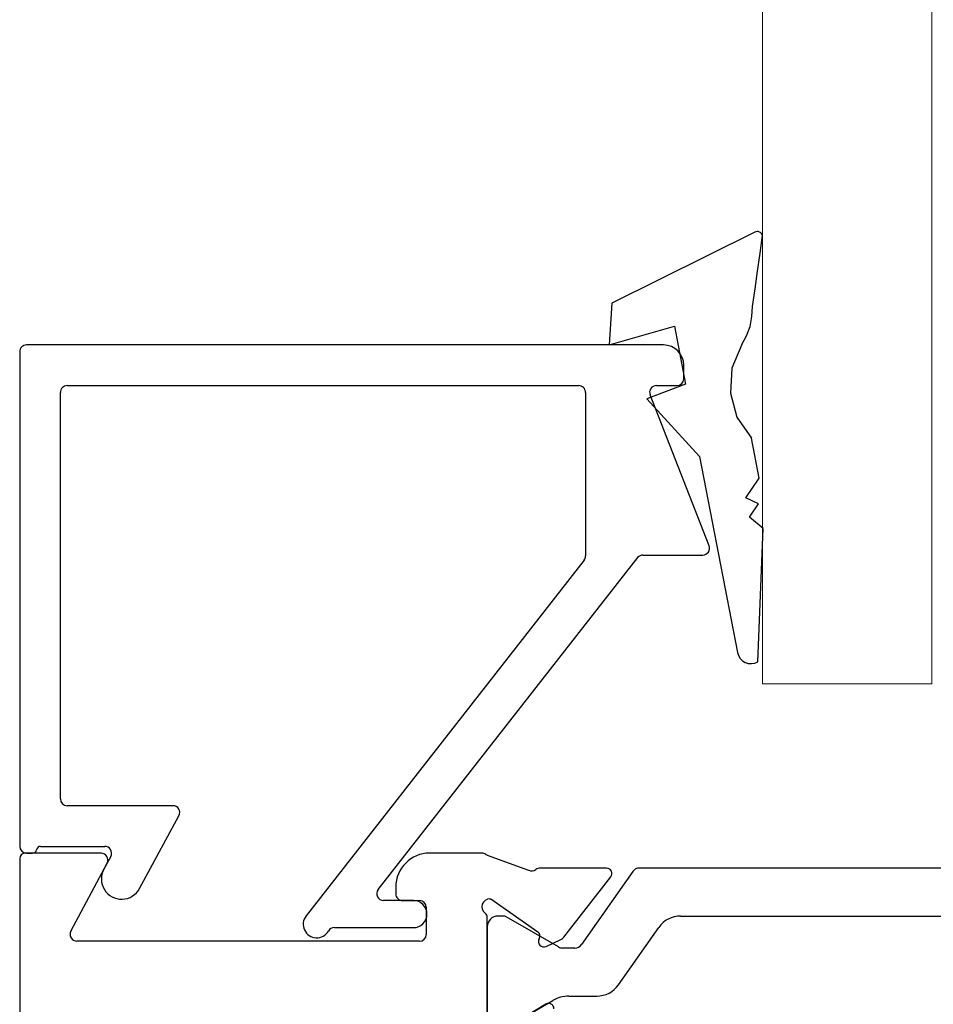
# Model space of a CAD drawing. Units: inches. Extents: x -93 to 101, y -12 to 42.
# Drawn here: x 84 to 85, y -8 to -7 of the extents above; entities that cross this region are included whole.
import ezdxf
from ezdxf.xclip import XClip

# ---------------------------------------------------------------- set-up
doc = ezdxf.new("R2010")
doc.units = ezdxf.units.IN
doc.header["$MEASUREMENT"] = 0
doc.header["$XCLIPFRAME"] = 0
for name, color, linetype, lineweight in [('1 inch GU$0$GLAZING', 8, 'Continuous', 9), ('EX8611$0$PART', 7, 'Continuous', 25), ('EX8616$0$PART', 7, 'Continuous', 25)]:
    doc.layers.add(name, color=color, linetype=linetype, lineweight=lineweight)
doc.layers.add('VA8600$0$SLD-0', color=253, linetype='Continuous')
doc.layers.add('VA8600$0$WATERMARK', color=1, linetype='Continuous', plot=False)
doc.styles.add('VA8600$0$SLDTEXTSTYLE0', font='TXT', dxfattribs={"width": 0.7})
doc.styles.add('VA8600$0$SLDTEXTSTYLE1', font='TXT', dxfattribs={"width": 0.633333})
doc.styles.add('VA8600$0$SLDTEXTSTYLE2', font='TXT', dxfattribs={"width": 0.605})
doc.styles.add('VA8600$0$Standard', font='txt')
doc.dimstyles.new('VA8600$0$SLDDIMSTYLE0', dxfattribs={"dimtxt": 0.18, "dimasz": 0.013021, "dimexe": 0, "dimexo": 0.0625, "dimgap": 0, "dimtad": 0, "dimtih": 1, "dimtoh": 1, "dimdec": 0, "dimrnd": 1e-09, "dimzin": 0, "dimdsep": 46, "dimtxsty": 'VA8600$0$Standard', "dimsah": 1, "dimcen": 0.09, "dimadec": 0, "dimazin": 0, "dimtfac": 0.013021, "dimtdec": 0, "dimtofl": 0, "dimtmove": 0, "dimatfit": 3, "dimfxl": 1, "dimfrac": 2, "dimtolj": 1, "dimtzin": 0, "dimarcsym": 0})

# ---------------------------------------------------------------- blocks, each defined once
blk = doc.blocks.new('EX8616')
at = {"layer": 'EX8616$0$PART'}
for p, q in [((0.95, 0.875), (0.01, 0.875)), ((0, 0.865), (0, 0.135)), ((0.98, 0.825), (0.98, 0.845)), ((0.07, 0.815), (0.825, 0.815)), ((0.9396, 0.815), (0.97, 0.815)), ((0.06, 0.205), (0.06, 0.805)), ((0.835, 0.805), (0.835, 0.5636)), ((1.0174, 0.5786), (0.9303, 0.8014)), ((0.8329, 0.5574), (0.4226, 0.0323)), ((0.5291, 0.0712), (0.912, 0.5612)), ((0.9198, 0.565), (1.0081, 0.565)), ((0.2262, 0.195), (0.07, 0.195)), ((0.1769, 0.0727), (0.235, 0.1802)), ((0.0309, 0.135), (0.1256, 0.135)), ((0.01, 0.125), (0.0191, 0.125)), ((0.1344, 0.1202), (0.1241, 0.1013)), ((0.581, 0.055), (0.537, 0.055)), ((0.4644, 0.015), (0.581, 0.015))]:
    blk.add_line(p, q, dxfattribs=at)
for centre, radius, start, end in [((0.01, 0.865), 0.01, 90, 180.0001), ((0.95, 0.845), 0.03, 360, 90), ((0.07, 0.805), 0.01, 90, 180.0002), ((0.825, 0.805), 0.01, 359.9998, 89.9999), ((0.9396, 0.805), 0.01, 89.9998, 201.3502), ((0.97, 0.825), 0.01, 270.0002, 359.9998), ((1.0081, 0.575), 0.01, 270, 21.3499), ((0.825, 0.5636), 0.01, 321.9999, 359.9999), ((0.9198, 0.555), 0.01, 90.0001, 142.0001), ((0.07, 0.205), 0.01, 180, 270), ((0.2262, 0.185), 0.01, 331.6, 90), ((0.01, 0.135), 0.01, 180, 270), ((0.0309, 0.129), 0.006, 90, 170.4059), ((0.1256, 0.125), 0.01, 331.6, 90), ((0.0191, 0.131), 0.006, 270, 350.4059), ((0.1505, 0.087), 0.03, 151.5969, 331.6031), ((0.537, 0.065), 0.01, 142, 270.0001), ((0.581, 0.035), 0.02, 270.0238, 89.9763), ((0.4384, 0.02), 0.02, 141.9998, 330.0002), ((0.4644, 0.005), 0.01, 90, 150)]:
    blk.add_arc(centre, radius, start, end, dxfattribs=at)
blk = doc.blocks.new('EX8611')
at = {"layer": 'EX8611$0$PART', "ltscale": 0.5}
for p, q in [((0.1202, 3), (0.008, 3)), ((0.6821, 3), (0.605, 3)), ((0.7514, 2.9746), (0.6906, 2.9967)), ((0, 2.992), (0, 0.61)), ((0.0755, 2.8847), (0.129, 2.9853)), ((0.8661, 2.9777), (0.7682, 2.9777)), ((0.8028, 2.8759), (0.8723, 2.9649)), ((0.9047, 2.973), (0.8291, 2.8649)), ((1.8042, 2.978), (0.9144, 2.978)), ((0.555, 2.95), (0.555, 2.94)), ((0.565, 2.93), (0.59, 2.93)), ((0.6939, 2.9325), (0.6952, 2.9325)), ((0.6952, 2.9325), (0.7644, 2.884)), ((0.6, 2.92), (0.6, 2.88)), ((0.7139, 2.9071), (0.7057, 2.9071)), ((0.9753, 2.9071), (1.7433, 2.9071)), ((0.69, 2.7514), (0.69, 2.9049)), ((0.7951, 2.8615), (0.7178, 2.9061)), ((0.69, 2.8914), (0.69, 2.7575)), ((0.8838, 2.8058), (0.943, 2.8903)), ((0.59, 2.87), (0.0843, 2.87)), ((0.7768, 2.8624), (0.7985, 2.8725)), ((0.8194, 2.8599), (0.801, 2.8599)), ((0.7765, 2.7771), (0.714, 2.7396)), ((0.7178, 2.7428), (0.7869, 2.7827)), ((0.8105, 2.789), (0.8516, 2.789))]:
    blk.add_line(p, q, dxfattribs=at)
at = {"layer": 'EX8611$0$PART', "ltscale": 0.25}
for centre, radius, start, end in [((0.008, 2.992), 0.008, 90, 179.9996), ((0.1202, 2.99), 0.01, 332, 90), ((0.605, 2.95), 0.05, 90, 179.9999), ((0.6821, 2.99), 0.01, 54.8248, 90), ((0.6946, 3.0078), 0.0118, 234.8248, 250), ((0.7554, 2.9857), 0.0118, 250.0004, 302.9333), ((0.7682, 2.9659), 0.0118, 89.9999, 122.9327), ((0.8661, 2.9698), 0.0079, 322.0003, 89.9998), ((0.9144, 2.9662), 0.0118, 90.0001, 145.0003), ((0.565, 2.94), 0.01, 179.9998, 270.0001), ((0.59, 2.92), 0.01, 0.0004, 89.9999), ((0.6939, 2.9207), 0.0118, 90.0003, 233.1296), ((0.6821, 2.9049), 0.00787, 0.0006, 53.1304), ((0.7057, 2.8914), 0.0157, 90, 180.0001), ((0.7139, 2.8993), 0.00787, 59.9997, 89.9996), ((0.9753, 2.8678), 0.0394, 90, 145), ((0.0843, 2.88), 0.01, 151.9999, 270), ((0.59, 2.88), 0.01, 270, 359.9996), ((0.7599, 2.8776), 0.00787, 329.1921, 55), ((0.7734, 2.8695), 0.00787, 149.1921, 295), ((0.7935, 2.8832), 0.0118, 294.9998, 321.9998), ((0.8194, 2.8717), 0.0118, 270.0001, 325.0003), ((0.801, 2.8717), 0.0118, 240.0005, 270.0004), ((0.8516, 2.8284), 0.0394, 270, 325.0001), ((0.7806, 2.7704), 0.00787, 0.0004, 120.9999), ((0.8105, 2.7418), 0.0472, 89.9999, 119.9998)]:
    blk.add_arc(centre, radius, start, end, dxfattribs=at)
blk = doc.blocks.new('VA8600$0$SW_NOTE_0')
at = {"layer": 'VA8600$0$SLD-0', "color": 0, "attachment_point": 1, "style": 'VA8600$0$SLDTEXTSTYLE0'}
for s, insert, char_height in [('NOTES:', (0, 0.0168), 0.01302), ('1.', (0, -0.0055), 0.01302), ('REFERENCE 3-D MODEL FILE: VA8600', (0.0492, -0.0055), 0.013021), ('2.', (0, -0.0278), 0.01302), ('MATERIAL: COOPER STANDARD DENSE EPDM IN A', (0.0492, -0.0278), 0.013021), ('70 DUROMETER SHORE A HARDNESS OR EQUAL', (0.0492, -0.0501), 0.013021)]:
    blk.add_mtext(s, dxfattribs=dict(at, insert=insert, char_height=char_height))
blk = doc.blocks.new('VA8600$0$SW_NOTE_0_1')
at = {"color": 0, "linetype": 'Continuous', "lineweight": 0, "char_height": 0.00651, "attachment_point": 1, "style": 'VA8600$0$SLDTEXTSTYLE0'}
for s, insert in [('The information contained in this drawing is the sole property of', (0, 0.0084)), ('Milgard Manufacturing Inc. Any reproduction in part or whole without', (0, -0.0003)), ('written permission of Milgard Manufacturing Inc. is prohibited.', (0, -0.009))]:
    blk.add_mtext(s, dxfattribs=dict(at, insert=insert))
blk = doc.blocks.new('VA8600$0$SW_SYMBOL_FlagNotes#NPer_Flag--')
at = {"color": 0, "linetype": 'Continuous', "lineweight": 0}
for p, q in [((-0.15, -3.94), (-0.15, 8.76)), ((10.33, 2.36), (-0.15, 8.76)), ((10.33, 2.36), (-0.15, -3.94))]:
    blk.add_line(p, q, dxfattribs=at)
at = {"color": 0, "linetype": 'Continuous', "lineweight": 0, "insert": (3.54, 2.46), "char_height": 3.69, "attachment_point": 5, "style": 'VA8600$0$SLDTEXTSTYLE0'}
blk.add_mtext('-', dxfattribs=at)
blk = doc.blocks.new('VA8600$0$SW_NOTE_0_2')
at = {"color": 0, "linetype": 'Continuous', "lineweight": 0, "xscale": 0.002822222222222222, "yscale": 0.002822222222222222, "zscale": 0.002822222222222222}
blk.add_blockref('VA8600$0$SW_SYMBOL_FlagNotes#NPer_Flag--', (0, 0.0017), dxfattribs=at)
at = {"color": 0, "linetype": 'Continuous', "lineweight": 0, "insert": (0.0373, 0.0159), "char_height": 0.01302, "attachment_point": 1, "style": 'VA8600$0$SLDTEXTSTYLE0'}
blk.add_mtext('FLAG NOTE', dxfattribs=at)
blk = doc.blocks.new('VA8600$0$SW_SYMBOL_CL_A')
at = {"color": 0, "linetype": 'Continuous', "lineweight": 0}
blk.add_circle((3.94, 2.46), 3.94, dxfattribs=at)
at = {"color": 0, "linetype": 'Continuous', "lineweight": 0, "insert": (3.94, 2.46), "char_height": 3.69, "attachment_point": 5, "style": 'VA8600$0$SLDTEXTSTYLE0'}
blk.add_mtext('A', dxfattribs=at)
blk = doc.blocks.new('VA8600$0$SW_NOTE_0_3')
at = {"color": 0, "linetype": 'Continuous', "lineweight": 0, "xscale": 0.002822222222222222, "yscale": 0.002822222222222222, "zscale": 0.002822222222222222}
blk.add_blockref('VA8600$0$SW_SYMBOL_CL_A', (0, 0.0017), dxfattribs=at)
at = {"color": 0, "linetype": 'Continuous', "lineweight": 0, "insert": (0.0288, 0.0159), "char_height": 0.013021, "attachment_point": 1, "style": 'VA8600$0$SLDTEXTSTYLE0'}
blk.add_mtext('REVISION NOTE', dxfattribs=at)
blk = doc.blocks.new('VA8600$0$SW_SYMBOL_DL_B')
at = {"color": 0, "linetype": 'Continuous', "lineweight": 0}
for p, q in [((-1.67, 2.46), (3.94, 8.07)), ((3.94, 8.07), (9.55, 2.46)), ((3.94, -3.15), (-1.67, 2.46)), ((9.55, 2.46), (3.94, -3.15))]:
    blk.add_line(p, q, dxfattribs=at)
at = {"color": 0, "linetype": 'Continuous', "lineweight": 0, "insert": (3.94, 2.46), "char_height": 3.69, "attachment_point": 5, "style": 'VA8600$0$SLDTEXTSTYLE0'}
blk.add_mtext('B', dxfattribs=at)
blk = doc.blocks.new('VA8600$0$SW_NOTE_0_4')
at = {"color": 0, "linetype": 'Continuous', "lineweight": 0, "xscale": 0.002822222222222222, "yscale": 0.002822222222222222, "zscale": 0.002822222222222222}
blk.add_blockref('VA8600$0$SW_SYMBOL_DL_B', (0, 0.0017), dxfattribs=at)
at = {"color": 0, "linetype": 'Continuous', "lineweight": 0, "insert": (0.0346, 0.0159), "char_height": 0.013021, "attachment_point": 1, "style": 'VA8600$0$SLDTEXTSTYLE0'}
blk.add_mtext('QUALITY INSPECTION', dxfattribs=at)
blk = doc.blocks.new('VA8600$0$SW_TABLEANNOTATION_0')
at = {"layer": 'VA8600$0$SLD-0', "color": 0}
for p, q in [((0, 0), (0, -0.022)), ((0, 0), (0.0334, 0)), ((0, 0), (0, -0.1356)), ((0.6672, 0), (0, 0)), ((0.0334, 0), (0.1271, 0)), ((0.1271, 0), (0.4484, 0)), ((0.4484, 0), (0.5422, 0)), ((0.5422, 0), (0.6047, 0)), ((0.6047, 0), (0.6672, 0)), ((0.6672, 0), (0.6672, -0.022)), ((0.6672, -0.1356), (0.6672, 0)), ((0, -0.022), (0.0334, -0.022)), ((0, -0.022), (0, -0.0531)), ((0, -0.022), (0.6672, -0.022)), ((0.0334, -0.022), (0.1271, -0.022)), ((0.0334, -0.022), (0.0334, -0.0531)), ((0.1271, -0.022), (0.4484, -0.022)), ((0.1271, -0.022), (0.1271, -0.0531)), ((0.4484, -0.022), (0.5422, -0.022)), ((0.4484, -0.022), (0.4484, -0.0531)), ((0.5422, -0.022), (0.6047, -0.022)), ((0.5422, -0.022), (0.5422, -0.0531)), ((0.6047, -0.022), (0.6672, -0.022)), ((0.6047, -0.022), (0.6047, -0.0531)), ((0.6672, -0.022), (0.6672, -0.0531)), ((0, -0.0531), (0, -0.0806)), ((0, -0.0531), (0.0334, -0.0531)), ((0.0334, -0.0531), (0.0334, -0.0806)), ((0.0334, -0.0531), (0.1271, -0.0531)), ((0.1271, -0.0531), (0.1271, -0.0806)), ((0.1271, -0.0531), (0.4484, -0.0531)), ((0.4484, -0.0531), (0.4484, -0.0806)), ((0.4484, -0.0531), (0.5422, -0.0531)), ((0.5422, -0.0531), (0.5422, -0.0806)), ((0.5422, -0.0531), (0.6047, -0.0531)), ((0.6047, -0.0531), (0.6047, -0.0806)), ((0.6047, -0.0531), (0.6672, -0.0531)), ((0.6672, -0.0531), (0.6672, -0.0806)), ((0, -0.0806), (0, -0.1081)), ((0, -0.0806), (0.0334, -0.0806)), ((0.0334, -0.0806), (0.0334, -0.1081)), ((0.0334, -0.0806), (0.1271, -0.0806)), ((0.1271, -0.0806), (0.1271, -0.1081)), ((0.1271, -0.0806), (0.4484, -0.0806)), ((0.4484, -0.0806), (0.4484, -0.1081)), ((0.4484, -0.0806), (0.5422, -0.0806)), ((0.5422, -0.0806), (0.5422, -0.1081)), ((0.5422, -0.0806), (0.6047, -0.0806)), ((0.6047, -0.0806), (0.6047, -0.1081)), ((0.6047, -0.0806), (0.6672, -0.0806)), ((0.6672, -0.0806), (0.6672, -0.1081)), ((0, -0.1081), (0, -0.1356)), ((0, -0.1081), (0.0334, -0.1081)), ((0.0334, -0.1081), (0.0334, -0.1356)), ((0.0334, -0.1081), (0.1271, -0.1081)), ((0.1271, -0.1081), (0.1271, -0.1356)), ((0.1271, -0.1081), (0.4484, -0.1081)), ((0.4484, -0.1081), (0.4484, -0.1356)), ((0.4484, -0.1081), (0.5422, -0.1081)), ((0.5422, -0.1081), (0.5422, -0.1356)), ((0.5422, -0.1081), (0.6047, -0.1081)), ((0.6047, -0.1081), (0.6047, -0.1356)), ((0.6047, -0.1081), (0.6672, -0.1081)), ((0.6672, -0.1081), (0.6672, -0.1356)), ((0, -0.1356), (0.0334, -0.1356)), ((0, -0.1356), (0.6672, -0.1356)), ((0.0334, -0.1356), (0.1271, -0.1356)), ((0.1271, -0.1356), (0.4484, -0.1356)), ((0.4484, -0.1356), (0.5422, -0.1356)), ((0.5422, -0.1356), (0.6047, -0.1356)), ((0.6047, -0.1356), (0.6672, -0.1356))]:
    blk.add_line(p, q, dxfattribs=at)
at = {"layer": 'VA8600$0$SLD-0', "color": 0, "attachment_point": 1, "style": 'VA8600$0$SLDTEXTSTYLE0'}
for s, insert, char_height in [('REVISIONS', (0.296, -0.0048), 0.01302), ('REV', (0.0028, -0.0314), 0.01302), ('ECN', (0.0658, -0.0314), 0.01302), ('DESCRIPTION', (0.2404, -0.0314), 0.013021), ('DATE', (0.4765, -0.0314), 0.01302), ('DRAWN', (0.545, -0.0314), 0.01302), ('APPD.', (0.6144, -0.0314), 0.01302), ('A', (0.0116, -0.0607), 0.013), ('ECN000????', (0.0364, -0.0607), 0.01302), ('PRE PRODUCTION RELEASE', (0.1296, -0.0607), 0.013021), ('12/11/2019', (0.4534, -0.0607), 0.01302)]:
    blk.add_mtext(s, dxfattribs=dict(at, insert=insert, char_height=char_height))
blk = doc.blocks.new('VA8600$0$SW_TABLEANNOTATION_1')
at = {"layer": 'VA8600$0$SLD-0', "color": 0}
for p, q in [((0, 0), (0, -0.0226)), ((0, 0), (0.1588, 0)), ((0, 0), (0, -0.1584)), ((0.3175, 0), (0, 0)), ((0.1588, 0), (0.3175, 0)), ((0.3175, 0), (0.3175, -0.0226)), ((0.3175, -0.1584), (0.3175, 0)), ((0, -0.0226), (0.1588, -0.0226)), ((0, -0.0226), (0, -0.0453)), ((0, -0.0226), (0.3175, -0.0226)), ((0.1588, -0.0226), (0.3175, -0.0226)), ((0.1588, -0.0226), (0.1588, -0.0453)), ((0.3175, -0.0226), (0.3175, -0.0453)), ((0, -0.0453), (0, -0.0679)), ((0, -0.0453), (0.1588, -0.0453)), ((0.1588, -0.0453), (0.1588, -0.0679)), ((0.1588, -0.0453), (0.3175, -0.0453)), ((0.3175, -0.0453), (0.3175, -0.0679)), ((0, -0.0679), (0, -0.0905)), ((0, -0.0679), (0.1588, -0.0679)), ((0.1588, -0.0679), (0.1588, -0.0905)), ((0.1588, -0.0679), (0.3175, -0.0679)), ((0.3175, -0.0679), (0.3175, -0.0905)), ((0, -0.0905), (0, -0.1131)), ((0, -0.0905), (0.1588, -0.0905)), ((0.1588, -0.0905), (0.1588, -0.1131)), ((0.1588, -0.0905), (0.3175, -0.0905)), ((0.3175, -0.0905), (0.3175, -0.1131)), ((0, -0.1131), (0, -0.1358)), ((0, -0.1131), (0.1588, -0.1131)), ((0.1588, -0.1131), (0.1588, -0.1358)), ((0.1588, -0.1131), (0.3175, -0.1131)), ((0.3175, -0.1131), (0.3175, -0.1358)), ((0, -0.1358), (0, -0.1584)), ((0, -0.1358), (0.1588, -0.1358)), ((0.1588, -0.1358), (0.1588, -0.1584)), ((0.1588, -0.1358), (0.3175, -0.1358)), ((0.3175, -0.1358), (0.3175, -0.1584)), ((0, -0.1584), (0.1588, -0.1584)), ((0, -0.1584), (0.3175, -0.1584)), ((0.1588, -0.1584), (0.3175, -0.1584))]:
    blk.add_line(p, q, dxfattribs=at)
at = {"layer": 'VA8600$0$SLD-0', "color": 0, "attachment_point": 1, "style": 'VA8600$0$SLDTEXTSTYLE0'}
for s, insert, char_height in [('TOLERANCES', (0.1127, -0.0051), 0.01302), ('DIMENSION (IN)', (0.022, -0.0278), 0.013021), ('TOLERANCE', (0.196, -0.0278), 0.01302), ('.XXX', (0.0637, -0.0504), 0.01302), ('%%p', (0.1858, -0.0504), 0.01302), ('0.005', (0.2026, -0.0504), 0.01302), ('%%p', (0.1858, -0.073), 0.01302), ('.XX', (0.0682, -0.073), 0.01302), ('0.010', (0.2026, -0.073), 0.01302), ('.X', (0.0727, -0.0956), 0.01302), ('%%p', (0.1858, -0.0956), 0.01302), ('0.02', (0.2026, -0.0956), 0.01302), ('X.X', (0.0639, -0.1409), 0.01302), ('%%d', (0.0863, -0.1409), 0.01302), ('%%p', (0.1858, -0.1409), 0.01302), ('1', (0.2026, -0.1409), 0.013), ('%%d', (0.2113, -0.1409), 0.01302)]:
    blk.add_mtext(s, dxfattribs=dict(at, insert=insert, char_height=char_height))
blk = doc.blocks.new('VA8600$0$SW_NOTE_0_5')
at = {"layer": 'VA8600$0$SLD-0', "color": 0, "char_height": 0.020833, "attachment_point": 2, "style": 'VA8600$0$SLDTEXTSTYLE0'}
for s, insert in [('ASSEMBLED VIEW', (0.1009, 0.0269)), ('SCALE = N.T.S.', (0.1009, -0.0058))]:
    blk.add_mtext(s, dxfattribs=dict(at, insert=insert))
blk = doc.blocks.new('1 inch GU', base_point=(25.8127, 10.7259))
at = {"layer": '1 inch GU$0$GLAZING'}
for p, q in [((25.8127, 21.4759), (25.8127, 10.7259)), ((26.0627, 10.7259), (26.0627, 21.4759)), ((25.8127, 10.7259), (26.0627, 10.7259))]:
    blk.add_line(p, q, dxfattribs=at)
blk = doc.blocks.new('VA8600')
at = {"color": 7, "linetype": 'Continuous', "lineweight": 18}
for p, q in [((0.0562, 1.3438), (2.0771, 1.3438)), ((0.0562, 1.3438), (0.0562, 1.0443)), ((2.0771, 0.362), (2.0771, 1.3438)), ((0.0562, 1.0443), (0.0353, 1.0443)), ((0.0353, 0.0443), (0.0353, 1.0443)), ((2.0562, 0.0443), (2.0562, 0.362)), ((2.0562, 0.362), (2.0771, 0.362)), ((2.0562, 0.1862), (1.0869, 0.1862)), ((1.0869, 0.0443), (1.0869, 0.1862)), ((1.3507, 0.1862), (1.3507, 0.0443)), ((1.4507, 0.1862), (1.4507, 0.0812)), ((1.5507, 0.1862), (1.5507, 0.0812)), ((1.7077, 0.1862), (1.7077, 0.0443)), ((2.0562, 0.1512), (1.3507, 0.1512)), ((1.7883, 0.1512), (1.7883, 0.0443)), ((2.0562, 0.1162), (1.3507, 0.1162)), ((2.0562, 0.0812), (1.3507, 0.0812)), ((1.4507, 0.0812), (1.4507, 0.0443)), ((1.5507, 0.0812), (1.5507, 0.0443)), ((1.5858, 0.0812), (1.5858, 0.0443)), ((1.6101, 0.0812), (1.6101, 0.0443)), ((1.6448, 0.0812), (1.6448, 0.0443)), ((1.0869, 0.0443), (0.0353, 0.0443)), ((2.0562, 0.0443), (1.0869, 0.0443))]:
    blk.add_line(p, q, dxfattribs=at)
at = {"color": 7, "linetype": 'Continuous', "lineweight": 25}
for p, q in [((0.515, 1.1336), (0.2987, 1.0405)), ((0.2987, 1.0405), (0.291, 0.979)), ((0.291, 0.979), (0.3889, 1.0013)), ((0.3889, 1.0013), (0.4007, 0.9151)), ((1.8825, 1), (1.8512, 0.9916)), ((1.8512, 0.9916), (1.8512, 0.779)), ((1.8825, 0.779), (1.8825, 1)), ((1.7887, 0.9749), (1.7575, 0.9665)), ((1.7887, 0.779), (1.7887, 0.9749)), ((1.7575, 0.9665), (1.7575, 0.779)), ((0.4007, 0.9151), (0.3426, 0.8964)), ((0.3426, 0.8964), (0.4154, 0.8071)), ((1.7583, 0.8591), (1.7312, 0.8475)), ((1.7312, 0.8475), (1.7303, 0.8398)), ((0.5014, 0.7707), (0.4933, 0.8301)), ((1.6206, 0.8402), (1.6206, 0.749)), ((1.7394, 0.8415), (1.6219, 0.8415)), ((1.6281, 0.7577), (1.6281, 0.8327)), ((1.6294, 0.834), (1.7237, 0.834)), ((1.725, 0.8327), (1.725, 0.7948)), ((1.7303, 0.8398), (1.7425, 0.8426)), ((1.744, 0.8318), (1.7367, 0.8295)), ((1.7367, 0.8295), (1.7458, 0.8183)), ((1.7478, 0.8045), (1.7369, 0.8323)), ((1.7381, 0.834), (1.7419, 0.834)), ((1.7425, 0.8426), (1.744, 0.8318)), ((1.7431, 0.8352), (1.7431, 0.8377)), ((1.8825, 0.8415), (1.8825, 0.7946)), ((1.8862, 0.8415), (1.8825, 0.8415)), ((1.8862, 0.7946), (1.8862, 0.8415)), ((1.8862, 0.8405), (1.8862, 0.749)), ((1.9009, 0.8415), (1.8872, 0.8415)), ((1.9019, 0.4818), (1.9019, 0.8405)), ((1.7458, 0.8183), (1.7508, 0.7818)), ((1.7566, 0.8138), (1.7556, 0.8212)), ((1.7892, 0.8169), (1.7892, 0.7992)), ((1.7898, 0.8169), (1.7898, 0.7992)), ((1.7903, 0.8079), (1.7903, 0.8169)), ((1.7909, 0.8079), (1.7909, 0.8169)), ((1.8491, 0.8169), (1.8491, 0.8079)), ((1.8497, 0.8169), (1.8497, 0.8079)), ((1.8502, 0.7992), (1.8502, 0.8169)), ((1.8507, 0.7992), (1.8507, 0.8169)), ((0.4154, 0.8071), (0.4553, 0.5153)), ((1.7347, 0.7945), (1.7347, 0.8015)), ((1.736, 0.8027), (1.7466, 0.8027)), ((1.7539, 0.8102), (1.7566, 0.8138)), ((1.7562, 0.809), (1.7539, 0.8102)), ((1.7544, 0.8067), (1.7562, 0.809)), ((1.7568, 0.8044), (1.7544, 0.8067)), ((1.7545, 0.7799), (1.7568, 0.8044)), ((1.7914, 0.8076), (1.7914, 0.8074)), ((1.8486, 0.8076), (1.7914, 0.8076)), ((1.7941, 0.8068), (1.7914, 0.8068)), ((1.8459, 0.8074), (1.7941, 0.8074)), ((1.7941, 0.8074), (1.7941, 0.8068)), ((1.8459, 0.8068), (1.8459, 0.8074)), ((1.8486, 0.8068), (1.8459, 0.8068)), ((1.8486, 0.8074), (1.8486, 0.8076)), ((1.7247, 0.794), (1.6736, 0.7361)), ((1.688, 0.7411), (1.7344, 0.7936)), ((1.7904, 0.7987), (1.7937, 0.7987)), ((1.7904, 0.7981), (1.7937, 0.7981)), ((1.7942, 0.7977), (1.7997, 0.7798)), ((1.7948, 0.7979), (1.8003, 0.78)), ((1.8397, 0.78), (1.8452, 0.7979)), ((1.8402, 0.7798), (1.8457, 0.7977)), ((1.8463, 0.7987), (1.8496, 0.7987)), ((1.8463, 0.7981), (1.8496, 0.7981)), ((1.8825, 0.7946), (1.8862, 0.7946)), ((0.48, 0.7425), (0.5014, 0.7707)), ((1.7225, 0.7765), (1.7225, 0.7502)), ((1.8837, 0.779), (1.725, 0.779)), ((1.7575, 0.779), (1.7887, 0.779)), ((1.8008, 0.7796), (1.8038, 0.7796)), ((1.8008, 0.779), (1.8038, 0.779)), ((1.8042, 0.7797), (1.8049, 0.7805)), ((1.8046, 0.7793), (1.8053, 0.7801)), ((1.8061, 0.7801), (1.8069, 0.7793)), ((1.8065, 0.7805), (1.8073, 0.7797)), ((1.8077, 0.7796), (1.8109, 0.7796)), ((1.8077, 0.779), (1.8109, 0.779)), ((1.8113, 0.7797), (1.8121, 0.7805)), ((1.8117, 0.7793), (1.8125, 0.7801)), ((1.8133, 0.7801), (1.814, 0.7793)), ((1.8137, 0.7805), (1.8144, 0.7797)), ((1.8148, 0.7796), (1.818, 0.7796)), ((1.8148, 0.779), (1.818, 0.779)), ((1.8184, 0.7797), (1.8192, 0.7805)), ((1.8188, 0.7793), (1.8196, 0.7801)), ((1.8204, 0.7801), (1.8211, 0.7793)), ((1.8208, 0.7805), (1.8215, 0.7797)), ((1.8219, 0.7796), (1.8252, 0.7796)), ((1.8219, 0.779), (1.8252, 0.779)), ((1.8256, 0.7797), (1.8263, 0.7805)), ((1.826, 0.7793), (1.8267, 0.7801)), ((1.8275, 0.7801), (1.8283, 0.7793)), ((1.8279, 0.7805), (1.8287, 0.7797)), ((1.8291, 0.7796), (1.8323, 0.7796)), ((1.8291, 0.779), (1.8323, 0.779)), ((1.8327, 0.7797), (1.8334, 0.7805)), ((1.8331, 0.7793), (1.8338, 0.7801)), ((1.8346, 0.7801), (1.8354, 0.7793)), ((1.835, 0.7805), (1.8358, 0.7797)), ((1.8362, 0.7796), (1.8392, 0.7796)), ((1.8362, 0.779), (1.8392, 0.779)), ((1.8512, 0.779), (1.8825, 0.779)), ((1.8862, 0.7502), (1.8862, 0.7765)), ((1.6489, 0.7565), (1.6294, 0.7565)), ((0.4982, 0.7329), (0.48, 0.7425)), ((1.6206, 0.7467), (1.6206, 0.4818)), ((1.6356, 0.7477), (1.6216, 0.7477)), ((1.6219, 0.7477), (1.623, 0.7477)), ((1.6245, 0.749), (1.6363, 0.749)), ((1.6301, 0.7333), (1.6367, 0.7459)), ((1.6374, 0.7472), (1.6355, 0.7435)), ((1.642, 0.74), (1.65, 0.7547)), ((1.69, 0.7415), (1.69, 0.7402)), ((1.7059, 0.7477), (1.6962, 0.7477)), ((1.7145, 0.7446), (1.7069, 0.7473)), ((1.7289, 0.745), (1.7166, 0.745)), ((1.721, 0.7322), (1.7297, 0.7434)), ((1.7242, 0.7309), (1.7337, 0.7444)), ((1.725, 0.7477), (1.8837, 0.7477)), ((1.7349, 0.7451), (1.8461, 0.7451)), ((1.8473, 0.7444), (1.8568, 0.7309)), ((1.8514, 0.7434), (1.8601, 0.7322)), ((1.8644, 0.745), (1.8522, 0.745)), ((1.8741, 0.7473), (1.8665, 0.7446)), ((1.885, 0.7477), (1.8752, 0.7477)), ((0.4839, 0.714), (0.4982, 0.7329)), ((1.6944, 0.7315), (1.6312, 0.7315)), ((1.6745, 0.734), (1.6932, 0.734)), ((1.6932, 0.739), (1.6889, 0.739)), ((1.6912, 0.739), (1.6944, 0.739)), ((1.6956, 0.7377), (1.6956, 0.7327)), ((1.7069, 0.7167), (1.7069, 0.7359)), ((1.7069, 0.7175), (1.7069, 0.7342)), ((1.7074, 0.7393), (1.7075, 0.7393)), ((1.7075, 0.7393), (1.7162, 0.7333)), ((1.7088, 0.7362), (1.7098, 0.7362)), ((1.7103, 0.7361), (1.72, 0.7305)), ((1.7177, 0.7305), (1.7204, 0.7318)), ((1.7207, 0.7303), (1.723, 0.7303)), ((1.7385, 0.7341), (1.7311, 0.7235)), ((1.8385, 0.7362), (1.7425, 0.7362)), ((1.85, 0.7235), (1.8426, 0.7341)), ((1.858, 0.7303), (1.8603, 0.7303)), ((1.8606, 0.7318), (1.8633, 0.7305)), ((1.8611, 0.7305), (1.8707, 0.7361)), ((1.8649, 0.7332), (1.8735, 0.7393)), ((1.8712, 0.7362), (1.8722, 0.7362)), ((1.8735, 0.7393), (1.8737, 0.7393)), ((1.8742, 0.7359), (1.8742, 0.7167)), ((1.8742, 0.7342), (1.8742, 0.7175)), ((0.5033, 0.6962), (0.4839, 0.714)), ((1.6487, 0.7159), (1.69, 0.7159)), ((1.6912, 0.7146), (1.6912, 0.7052)), ((1.7099, 0.7152), (1.7083, 0.7152)), ((1.7098, 0.7155), (1.7088, 0.7155)), ((1.7177, 0.7199), (1.7099, 0.7152)), ((1.719, 0.7206), (1.7103, 0.7157)), ((1.7192, 0.7052), (1.7192, 0.719)), ((1.7271, 0.7214), (1.7219, 0.7214)), ((1.8591, 0.7214), (1.854, 0.7214)), ((1.8619, 0.719), (1.8619, 0.7052)), ((1.8707, 0.7157), (1.8621, 0.7206)), ((1.8712, 0.7152), (1.8634, 0.7199)), ((1.8722, 0.7155), (1.8712, 0.7155)), ((1.8727, 0.7152), (1.8712, 0.7152)), ((1.6362, 0.5024), (1.6362, 0.7034)), ((1.6925, 0.7039), (1.7179, 0.7039)), ((1.8631, 0.7039), (1.885, 0.7039)), ((1.8862, 0.7027), (1.8862, 0.5024)), ((0.4845, 0.5), (0.5033, 0.6962)), ((1.6663, 0.5169), (1.6663, 0.4912)), ((1.6886, 0.5181), (1.6676, 0.5181)), ((1.6899, 0.5014), (1.6899, 0.5169)), ((1.8326, 0.5169), (1.8326, 0.5014)), ((1.8549, 0.5181), (1.8338, 0.5181)), ((1.8562, 0.4912), (1.8562, 0.5169)), ((1.6776, 0.4848), (1.6776, 0.5038)), ((1.6776, 0.503), (1.6776, 0.4863)), ((1.6791, 0.5053), (1.6806, 0.5053)), ((1.6806, 0.505), (1.6795, 0.505)), ((1.6806, 0.5053), (1.6884, 0.5006)), ((1.6897, 0.4998), (1.6811, 0.5048)), ((1.6978, 0.4991), (1.6926, 0.4991)), ((1.7092, 0.4864), (1.7018, 0.497)), ((1.8207, 0.497), (1.8133, 0.4864)), ((1.8298, 0.4991), (1.8247, 0.4991)), ((1.8414, 0.5048), (1.8328, 0.4998)), ((1.8341, 0.5006), (1.8419, 0.5053)), ((1.8419, 0.5053), (1.8434, 0.5053)), ((1.8429, 0.505), (1.8419, 0.505)), ((1.8449, 0.5038), (1.8449, 0.4848)), ((1.8449, 0.4863), (1.8449, 0.503)), ((1.6651, 0.4899), (1.6487, 0.4899)), ((1.6869, 0.4873), (1.6781, 0.4812)), ((1.6781, 0.4812), (1.6781, 0.4812)), ((1.6795, 0.4843), (1.6806, 0.4843)), ((1.6811, 0.4844), (1.6907, 0.49)), ((1.6911, 0.4887), (1.6884, 0.49)), ((1.6914, 0.4902), (1.6938, 0.4902)), ((1.7004, 0.4771), (1.6917, 0.4883)), ((1.695, 0.4896), (1.7044, 0.4761)), ((1.8092, 0.4843), (1.7132, 0.4843)), ((1.8181, 0.4761), (1.8275, 0.4896)), ((1.8308, 0.4883), (1.8221, 0.4771)), ((1.8287, 0.4902), (1.831, 0.4902)), ((1.8341, 0.49), (1.8313, 0.4887)), ((1.8318, 0.49), (1.8414, 0.4844)), ((1.8443, 0.4812), (1.8356, 0.4873)), ((1.8419, 0.4843), (1.8429, 0.4843)), ((1.8444, 0.4812), (1.8443, 0.4812)), ((1.8737, 0.4899), (1.8574, 0.4899)), ((1.6281, 0.4743), (1.6777, 0.4743)), ((1.6782, 0.4744), (1.6847, 0.4768)), ((1.6876, 0.4755), (1.6996, 0.4755)), ((1.7056, 0.4754), (1.8168, 0.4754)), ((1.8229, 0.4755), (1.8348, 0.4755)), ((1.8378, 0.4768), (1.8443, 0.4744)), ((1.8448, 0.4743), (1.8944, 0.4743))]:
    blk.add_line(p, q, dxfattribs=at)
for centre, radius, start, end in [((0.5181, 1.1262), 0.008, 11.4924, 113.2921), ((-7.1483, 2.5916), 7.8126, 348.42629, 349.20106), ((0.4055, 1.027), 0.1, 324.376, 358.3589), ((0.5779, 0.9036), 0.112, 144.376, 220.9738), ((0.8004, 1.0414), 0.9766, 348.4263, 349.2011), ((1.7587, 0.8582), 0.001, 11.4924, 113.2921), ((1.7446, 0.8458), 0.0125, 324.376, 358.3589), ((1.6219, 0.8402), 0.00125, 90, 180), ((1.6294, 0.8327), 0.00125, 90, 180), ((1.7237, 0.8327), 0.00125, 0, 90), ((1.7381, 0.8327), 0.00125, 90, 201.35), ((1.7394, 0.8377), 0.00375, 0, 90), ((1.7419, 0.8352), 0.00125, 270, 360), ((1.7661, 0.8304), 0.014, 144.376, 220.9738), ((1.8872, 0.8405), 0.001, 90, 180), ((1.9009, 0.8405), 0.001, 0, 90), ((1.7901, 0.8169), 0.000813, 0, 180), ((1.7901, 0.8169), 0.00025, 0, 180), ((1.8499, 0.8169), 0.000812, 0, 180), ((1.8499, 0.8169), 0.00025, 0, 180), ((1.736, 0.8015), 0.00125, 90, 180), ((1.7466, 0.804), 0.00125, 270, 21.35), ((1.7914, 0.8079), 0.00113, 180, 270), ((1.7914, 0.8079), 0.000562, 180, 270), ((1.8486, 0.8079), 0.000563, 270, 360), ((1.8486, 0.8079), 0.00113, 270, 0), ((1.7237, 0.7948), 0.00125, 318.5654, 360), ((1.7335, 0.7945), 0.00125, 318.5654, 0), ((1.7904, 0.7992), 0.00113, 180, 270), ((1.7904, 0.7992), 0.000562, 180, 270), ((1.7937, 0.7976), 0.00113, 17.0764, 90), ((1.7937, 0.7976), 0.000563, 17.0764, 90), ((1.8463, 0.7976), 0.00113, 90, 162.9236), ((1.8463, 0.7976), 0.000563, 90, 162.9236), ((1.8496, 0.7992), 0.00113, 270, 0), ((1.8496, 0.7992), 0.000563, 270, 360), ((1.725, 0.7765), 0.0025, 90, 180), ((1.7533, 0.7822), 0.00253, 187.7893, 296.8067), ((1.8008, 0.7801), 0.00112, 197.0764, 270), ((1.8008, 0.7801), 0.000563, 197.0764, 270), ((1.8038, 0.7801), 0.000563, 270, 315), ((1.8038, 0.7801), 0.00113, 270, 315), ((1.8057, 0.7797), 0.00113, 45, 135), ((1.8057, 0.7797), 0.000563, 45, 135), ((1.8077, 0.7801), 0.00113, 225, 270), ((1.8077, 0.7801), 0.000562, 225, 270), ((1.8109, 0.7801), 0.000562, 270, 315), ((1.8109, 0.7801), 0.00113, 270, 315), ((1.8129, 0.7797), 0.00113, 45, 135), ((1.8129, 0.7797), 0.000563, 45, 135), ((1.8148, 0.7801), 0.00113, 225, 270), ((1.8148, 0.7801), 0.000562, 225, 270), ((1.818, 0.7801), 0.000562, 270, 315), ((1.818, 0.7801), 0.00112, 270, 315), ((1.82, 0.7797), 0.00113, 45, 135), ((1.82, 0.7797), 0.000563, 45, 135), ((1.8219, 0.7801), 0.00113, 225, 270), ((1.8219, 0.7801), 0.000562, 225, 270), ((1.8252, 0.7801), 0.000563, 270, 315), ((1.8252, 0.7801), 0.00113, 270, 315), ((1.8271, 0.7797), 0.00113, 45, 135), ((1.8271, 0.7797), 0.000563, 45, 135), ((1.8291, 0.7801), 0.00113, 225, 270), ((1.8291, 0.7801), 0.000562, 225, 270), ((1.8323, 0.7801), 0.000562, 270, 315), ((1.8323, 0.7801), 0.00112, 270, 315), ((1.8342, 0.7797), 0.00113, 45, 135), ((1.8342, 0.7797), 0.000563, 45, 135), ((1.8362, 0.7801), 0.00112, 225, 270), ((1.8362, 0.7801), 0.000562, 225, 270), ((1.8392, 0.7801), 0.000563, 270, 342.9236), ((1.8392, 0.7801), 0.00112, 270, 342.9236), ((1.8837, 0.7765), 0.0025, 0, 90), ((1.6294, 0.7577), 0.00125, 180, 270), ((1.6489, 0.7552), 0.00125, 331.6, 90), ((1.6219, 0.749), 0.00125, 180, 270), ((1.6216, 0.7467), 0.001, 90, 180), ((1.623, 0.7485), 0.00075, 270, 350.4059), ((1.6245, 0.7482), 0.00075, 90, 170.4059), ((1.6388, 0.7417), 0.00375, 151.6, 331.6), ((1.6356, 0.7465), 0.00125, 332, 90), ((1.6363, 0.7477), 0.00125, 331.6, 90), ((1.6962, 0.7415), 0.00625, 90, 180), ((1.7059, 0.7465), 0.00125, 54.9598, 90), ((1.7074, 0.7487), 0.00148, 234.9598, 250), ((1.715, 0.746), 0.00148, 250, 302.8693), ((1.7166, 0.7435), 0.00148, 90, 122.8693), ((1.725, 0.7502), 0.0025, 180, 270), ((1.7289, 0.744), 0.000987, 322, 90), ((1.7349, 0.7436), 0.00148, 90, 145), ((1.8461, 0.7436), 0.00148, 35, 90), ((1.8522, 0.744), 0.000988, 90, 218), ((1.8644, 0.7435), 0.00148, 57.1307, 90), ((1.866, 0.746), 0.00148, 237.1307, 290), ((1.8736, 0.7487), 0.00148, 290, 304.9529), ((1.8752, 0.7465), 0.00125, 90, 124.9529), ((1.8837, 0.7502), 0.0025, 270, 0), ((1.885, 0.749), 0.00125, 270, 0), ((1.6312, 0.7327), 0.00125, 152, 270), ((1.6745, 0.7352), 0.00125, 138.5654, 270), ((1.6889, 0.7402), 0.00125, 138.5654, 270), ((1.6912, 0.7402), 0.00125, 180, 270), ((1.6932, 0.7365), 0.0025, 270, 90), ((1.6944, 0.7377), 0.00125, 360, 90), ((1.6944, 0.7327), 0.00125, 270, 360), ((1.7074, 0.7378), 0.00148, 90, 233.1301), ((1.7059, 0.7359), 0.000984, 0, 53.1301), ((1.7088, 0.7342), 0.00197, 90, 180), ((1.7098, 0.7352), 0.000984, 60, 90), ((1.7156, 0.7324), 0.000984, 329.0956, 55), ((1.7173, 0.7314), 0.000984, 149.0956, 295), ((1.7207, 0.7318), 0.00148, 240, 270), ((1.7198, 0.7331), 0.00147, 295, 322), ((1.723, 0.7318), 0.00148, 270, 325), ((1.7425, 0.7313), 0.00492, 90, 145), ((1.8385, 0.7313), 0.00492, 35, 90), ((1.858, 0.7318), 0.00148, 215, 270), ((1.8612, 0.7331), 0.00147, 218, 245), ((1.8603, 0.7318), 0.00148, 270, 300), ((1.8638, 0.7314), 0.000984, 245, 30.7259), ((1.8654, 0.7324), 0.000984, 125, 210.7259), ((1.8712, 0.7352), 0.000984, 90, 120), ((1.8722, 0.7342), 0.00197, 0, 90), ((1.8737, 0.7378), 0.00148, 306.8699, 90), ((1.8752, 0.7359), 0.000984, 126.8699, 180), ((1.6487, 0.7034), 0.0125, 90, 180), ((1.69, 0.7146), 0.00125, 0, 90), ((1.7088, 0.7175), 0.00197, 180, 270), ((1.7083, 0.7167), 0.00148, 180, 270), ((1.7098, 0.7165), 0.000984, 270, 300), ((1.7182, 0.719), 0.000984, 0, 121), ((1.7219, 0.7155), 0.00591, 90, 120), ((1.7271, 0.7264), 0.00492, 270, 325), ((1.854, 0.7264), 0.00492, 215, 270), ((1.8591, 0.7155), 0.00591, 60, 90), ((1.8629, 0.719), 0.000984, 59, 180), ((1.8712, 0.7165), 0.000984, 240, 270), ((1.8722, 0.7175), 0.00197, 270, 0), ((1.8727, 0.7167), 0.00148, 270, 0), ((1.6925, 0.7052), 0.00125, 180, 270), ((1.7179, 0.7052), 0.00125, 270, 360), ((1.8631, 0.7052), 0.00125, 180, 270), ((1.885, 0.7027), 0.00125, 0, 90), ((0.4754, 0.5181), 0.0202, 187.7893, 296.8067), ((1.6676, 0.5169), 0.00125, 90, 180), ((1.6886, 0.5169), 0.00125, 0, 90), ((1.8338, 0.5169), 0.00125, 90, 180), ((1.8549, 0.5169), 0.00125, 0, 90), ((1.6487, 0.5024), 0.0125, 180, 270), ((1.6791, 0.5038), 0.00148, 90, 180), ((1.6795, 0.503), 0.00197, 90, 180), ((1.6806, 0.504), 0.000984, 60, 90), ((1.6889, 0.5014), 0.000984, 239, 0), ((1.6926, 0.505), 0.00591, 240, 270), ((1.6978, 0.4941), 0.00492, 35, 90), ((1.8247, 0.4941), 0.00492, 90, 145), ((1.8298, 0.505), 0.00591, 270, 300), ((1.8336, 0.5014), 0.000984, 180, 301), ((1.8419, 0.504), 0.000984, 90, 120), ((1.8429, 0.503), 0.00197, 0, 90), ((1.8434, 0.5038), 0.00148, 0, 90), ((1.8737, 0.5024), 0.0125, 270, 0), ((1.6281, 0.4818), 0.0075, 180, 270), ((1.6651, 0.4912), 0.00125, 270, 0), ((1.6781, 0.4826), 0.00148, 131.8103, 270), ((1.6761, 0.4848), 0.00148, 311.8103, 0), ((1.6795, 0.4863), 0.00197, 180, 270), ((1.6806, 0.4853), 0.000984, 270, 300), ((1.6863, 0.4881), 0.000984, 305, 30.5305), ((1.688, 0.4891), 0.000984, 65, 210.5305), ((1.6914, 0.4887), 0.00148, 90, 120), ((1.6905, 0.4874), 0.00148, 38, 65), ((1.6938, 0.4887), 0.00148, 35, 90), ((1.7132, 0.4892), 0.00492, 215, 270), ((1.8092, 0.4892), 0.00492, 270, 325), ((1.8287, 0.4887), 0.00148, 90, 145), ((1.832, 0.4874), 0.00148, 115, 142), ((1.831, 0.4887), 0.00148, 60, 90), ((1.8345, 0.4891), 0.000984, 329.4695, 115), ((1.8362, 0.4881), 0.000984, 149.4695, 235), ((1.8419, 0.4853), 0.000984, 240, 270), ((1.8429, 0.4863), 0.00197, 270, 0), ((1.8444, 0.4826), 0.00148, 270, 48.1897), ((1.8464, 0.4848), 0.00148, 180, 228.1897), ((1.8574, 0.4912), 0.00125, 180, 270), ((1.8944, 0.4818), 0.0075, 270, 0), ((1.6777, 0.4758), 0.00147, 270, 290), ((1.6852, 0.4754), 0.00148, 33.9004, 110), ((1.6876, 0.477), 0.00148, 213.9004, 270), ((1.6996, 0.4765), 0.000988, 270, 38), ((1.7056, 0.4769), 0.00148, 215, 270), ((1.8168, 0.4769), 0.00148, 270, 325), ((1.8229, 0.4765), 0.000988, 142, 270), ((1.8348, 0.477), 0.00148, 270, 326.0996), ((1.8373, 0.4754), 0.00148, 70, 146.0996), ((1.8448, 0.4758), 0.00147, 250, 270)]:
    blk.add_arc(centre, radius, start, end, dxfattribs=at)
at = {"color": 7, "linetype": 'Continuous', "lineweight": 0}
for name, p in [('VA8600$0$SW_NOTE_0_3', (1.7958, 0.1247)), ('VA8600$0$SW_NOTE_0_4', (1.7958, 0.09)), ('VA8600$0$SW_NOTE_0_1', (1.0979, 0.0687)), ('VA8600$0$SW_NOTE_0_2', (1.7958, 0.0521))]:
    blk.add_blockref(name, p, dxfattribs=at)
at = {"layer": 'VA8600$0$SLD-0'}
for name, p in [('VA8600$0$SW_TABLEANNOTATION_0', (1.4099, 1.3438)), ('VA8600$0$SW_NOTE_0_5', (1.6744, 0.391)), ('VA8600$0$SW_NOTE_0', (1.6293, 0.2655)), ('VA8600$0$SW_TABLEANNOTATION_1', (0.7694, 0.2027))]:
    blk.add_blockref(name, p, dxfattribs=at)
at = {"color": 7, "linetype": 'Continuous', "lineweight": 0, "char_height": 0.013021, "attachment_point": 1, "rotation": 90, "style": 'VA8600$0$SLDTEXTSTYLE0'}
for s, insert in [('[B] LEFT SIDE VA8600', (0.0369, 1.0527)), ('[B] RIGHT SIDE VA8600', (2.063, 0.0421))]:
    blk.add_mtext(s, dxfattribs=dict(at, insert=insert))
at = {"color": 7, "linetype": 'Continuous', "lineweight": 0}
for s, insert, char_height, attachment_point, style in [('Drawing No.', (1.3535, 0.185), 0.00625, 1, 'VA8600$0$SLDTEXTSTYLE0'), ('Current Rev:', (1.4541, 0.184), 0.00625, 1, 'VA8600$0$SLDTEXTSTYLE0'), ('Series No.', (1.554, 0.184), 0.00625, 1, 'VA8600$0$SLDTEXTSTYLE0'), ('Desc.', (1.7122, 0.1843), 0.00625, 1, 'VA8600$0$SLDTEXTSTYLE0'), ('MGWS', (1.5561, 0.1708), 0.01042, 1, 'VA8600$0$SLDTEXTSTYLE0'), ('GLAZING WEDGE GASKET', (1.888, 0.1738), 0.013021, 2, 'VA8600$0$SLDTEXTSTYLE0'), ('Created By', (1.3536, 0.15), 0.00625, 1, 'VA8600$0$SLDTEXTSTYLE0'), ('Drawn By', (1.4541, 0.15), 0.00625, 1, 'VA8600$0$SLDTEXTSTYLE0'), ('Material', (1.554, 0.15), 0.00625, 1, 'VA8600$0$SLDTEXTSTYLE0'), ('Perimeter (in)', (1.7122, 0.15), 0.00625, 1, 'VA8600$0$SLDTEXTSTYLE0'), ('Finish', (1.5538, 0.1151), 0.00625, 1, 'VA8600$0$SLDTEXTSTYLE0'), ('Area (sq. in)', (1.7122, 0.1151), 0.00625, 1, 'VA8600$0$SLDTEXTSTYLE0'), ('12/11/2019', (1.3556, 0.0997), 0.01042, 1, 'VA8600$0$SLDTEXTSTYLE0'), ('12/11/2019', (1.4557, 0.0997), 0.01042, 1, 'VA8600$0$SLDTEXTSTYLE0'), ('BLACK', (1.5571, 0.0997), 0.01042, 1, 'VA8600$0$SLDTEXTSTYLE0'), ('N/A', (1.7134, 0.0997), 0.01042, 1, 'VA8600$0$SLDTEXTSTYLE0'), ('Tol:', (1.3549, 0.0805), 0.00625, 1, 'VA8600$0$SLDTEXTSTYLE0'), ('Volume (cu in)', (1.4558, 0.079), 0.00625, 1, 'VA8600$0$SLDTEXTSTYLE0'), ('Scale', (1.5579, 0.0792), 0.00625, 1, 'VA8600$0$SLDTEXTSTYLE0'), ('Units', (1.5891, 0.0792), 0.00625, 1, 'VA8600$0$SLDTEXTSTYLE0'), ('Dwg.Sz.', (1.613, 0.0792), 0.00625, 1, 'VA8600$0$SLDTEXTSTYLE0'), ('Sheet', (1.6645, 0.0792), 0.00625, 1, 'VA8600$0$SLDTEXTSTYLE0'), ('Wt (lb/ft)', (1.7122, 0.0792), 0.00625, 1, 'VA8600$0$SLDTEXTSTYLE0'), ('SEE TABLE', (1.3873, 0.0641), 0.01042, 2, 'VA8600$0$SLDTEXTSTYLE0'), ('N/A', (1.4549, 0.0641), 0.01042, 1, 'VA8600$0$SLDTEXTSTYLE0'), ('1:1', (1.568, 0.0654), 0.01042, 2, 'VA8600$0$SLDTEXTSTYLE0'), ('IN', (1.5917, 0.0654), 0.01042, 1, 'VA8600$0$SLDTEXTSTYLE0'), ('B', (1.6259, 0.0654), 0.0104, 2, 'VA8600$0$SLDTEXTSTYLE0'), ('1 OF 1', (1.6759, 0.0654), 0.01042, 2, 'VA8600$0$SLDTEXTSTYLE1'), ('0.03', (1.7122, 0.0628), 0.01042, 1, 'VA8600$0$SLDTEXTSTYLE0')]:
    blk.add_mtext(s, dxfattribs=dict(at, insert=insert, char_height=char_height, attachment_point=attachment_point, style=style))
at = {"layer": 'VA8600$0$SLD-0', "char_height": 0.01302, "attachment_point": 1, "style": 'VA8600$0$SLDTEXTSTYLE0'}
for s, insert in [('1"OA IGU', (1.9613, 0.9897)), ('VA8600', (1.6048, 0.9327)), ('EX8616', (1.5246, 0.8936)), ('EX8610', (1.9862, 0.745))]:
    blk.add_mtext(s, dxfattribs=dict(at, insert=insert))
at = {"layer": 'VA8600$0$WATERMARK', "insert": (1.6096, 0.2712), "char_height": 0.046875, "attachment_point": 1, "style": 'VA8600$0$SLDTEXTSTYLE2'}
blk.add_mtext('PRELIMINARY', dxfattribs=at)
at = {"layer": 'VA8600$0$SLD-0'}
for points in [[(1.8825, 0.9226), (1.9271, 0.9834), (1.9584, 0.9834)], [(1.7447, 0.8533), (1.6936, 0.9264), (1.6624, 0.9264)], [(1.6698, 0.8415), (1.6109, 0.8872), (1.5797, 0.8872)], [(1.9019, 0.6872), (1.9523, 0.7389), (1.9835, 0.7389)]]:
    blk.add_leader(points, dimstyle='VA8600$0$SLDDIMSTYLE0', dxfattribs=at)

msp = doc.modelspace()

# ---------------------------------------------------------------- block references
for name, p in [('1 inch GU', (85.122363, -7.885798)), ('EX8611', (84.026113, -11.135798)), ('EX8616', (84.026113, -8.260799))]:
    msp.add_blockref(name, p)
ref = msp.add_blockref('VA8600', (84.65887, -8.379309), dxfattribs=dict(rotation=3.140975572054601))
XClip(ref).set_block_clipping_path([(0.2032204388, 0.4819879357), (0.6555281844, 1.1963402482)])

doc.saveas('drawing.dxf')
